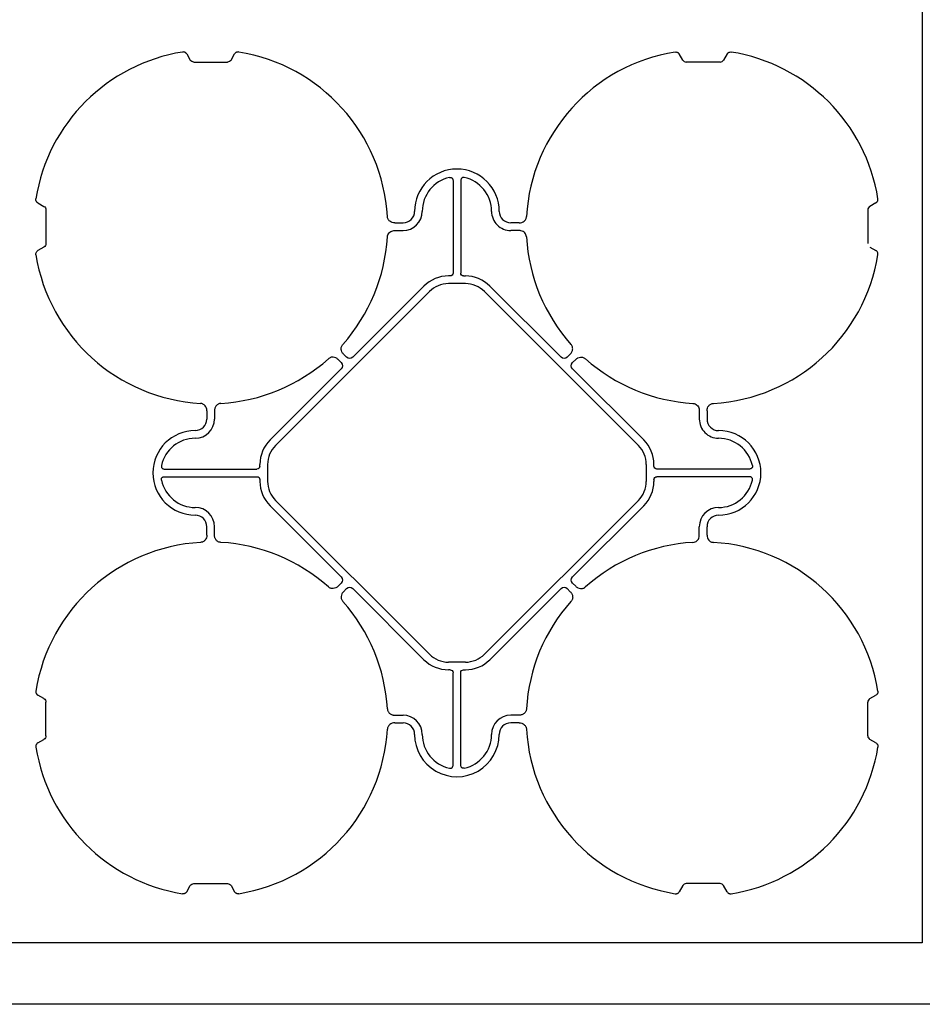
# Model space of a CAD drawing. Units: millimetres. Extents: x -297232 to -267532, y -118211 to -97204.
# Drawn here: x -289012 to -288426, y -102183 to -101543 of the extents above; entities that cross this region are included whole.
import ezdxf

# ---------------------------------------------------------------- set-up
doc = ezdxf.new("R2010")
doc.units = ezdxf.units.MM
doc.header["$LTSCALE"] = 48
doc.header["$MEASUREMENT"] = 0
doc.layers.add('SICHTBAR', color=7, linetype='Continuous')

# ---------------------------------------------------------------- blocks, each defined once
blk = doc.blocks.new('SD kansi')
at = {"color": 0}
blk.add_lwpolyline([(30604.63, -13155.9), (31804.63, -13155.9), (31804.63, -13755.9), (30604.63, -13755.9)], close=True, dxfattribs=at)
at = {"layer": 'SICHTBAR'}
for p, q in [((31323.65, -13185.99), (31325.95, -13189.97)), ((31352.45, -13189.97), (31354.75, -13185.99)), ((31645.95, -13189.97), (31643.65, -13185.99)), ((31674.75, -13185.99), (31672.45, -13189.97)), ((31328.2, -13191.27), (31350.2, -13191.27)), ((31670.2, -13191.27), (31648.2, -13191.27)), ((31496.7, -13268.12), (31496.7, -13328.38)), ((31501.7, -13268.12), (31501.7, -13328.38)), ((31226.92, -13282.72), (31230.9, -13285.02)), ((31771.49, -13282.72), (31767.5, -13285.02)), ((31232.2, -13287.27), (31232.2, -13309.27)), ((31766.2, -13287.27), (31766.2, -13309.27)), ((31458.77, -13295.77), (31464.2, -13295.77)), ((31539.63, -13295.77), (31534.2, -13295.77)), ((31458.77, -13300.77), (31464.2, -13300.77)), ((31539.63, -13300.77), (31534.2, -13300.77)), ((31230.9, -13311.52), (31226.92, -13313.82)), ((31767.5, -13311.52), (31771.49, -13313.82)), ((31494.82, -13330.26), (31493.7, -13330.26)), ((31503.58, -13330.26), (31504.7, -13330.26)), ((31477.79, -13336.85), (31431.55, -13383.09)), ((31493.7, -13335.26), (31504.7, -13335.26)), ((31520.61, -13336.85), (31566.86, -13383.09)), ((31381.31, -13440.4), (31481.33, -13340.38)), ((31617.09, -13440.4), (31517.08, -13340.38)), ((31427.56, -13383.09), (31425.52, -13381.05)), ((31570.85, -13383.09), (31572.89, -13381.05)), ((31424.02, -13386.63), (31421.98, -13384.59)), ((31574.38, -13386.63), (31576.42, -13384.59)), ((31377.78, -13436.86), (31424.02, -13390.62)), ((31620.63, -13436.86), (31574.38, -13390.62)), ((31336.7, -13417.84), (31336.7, -13423.27)), ((31341.7, -13417.84), (31341.7, -13423.27)), ((31656.7, -13417.84), (31656.7, -13423.27)), ((31661.7, -13417.84), (31661.7, -13423.27)), ((31371.19, -13453.89), (31371.19, -13452.77)), ((31376.19, -13452.77), (31376.19, -13463.77)), ((31622.22, -13452.77), (31622.22, -13463.77)), ((31627.22, -13453.89), (31627.22, -13452.77)), ((31309.05, -13455.77), (31369.31, -13455.77)), ((31689.35, -13455.77), (31629.1, -13455.77)), ((31309.05, -13460.77), (31369.31, -13460.77)), ((31371.19, -13462.65), (31371.19, -13463.77)), ((31627.22, -13462.65), (31627.22, -13463.77)), ((31689.35, -13460.77), (31629.1, -13460.77)), ((31381.31, -13476.15), (31481.33, -13576.16)), ((31617.09, -13476.15), (31517.08, -13576.16)), ((31377.78, -13479.68), (31424.02, -13525.93)), ((31620.63, -13479.68), (31574.38, -13525.93)), ((31336.7, -13498.7), (31336.7, -13493.27)), ((31341.7, -13498.7), (31341.7, -13493.27)), ((31656.7, -13498.7), (31656.7, -13493.27)), ((31661.7, -13498.7), (31661.7, -13493.27)), ((31424.02, -13529.92), (31421.98, -13531.96)), ((31427.56, -13533.45), (31425.52, -13535.49)), ((31477.79, -13579.7), (31431.55, -13533.45)), ((31520.61, -13579.7), (31566.86, -13533.45)), ((31570.85, -13533.45), (31572.89, -13535.49)), ((31574.38, -13529.92), (31576.42, -13531.96)), ((31493.7, -13581.29), (31504.7, -13581.29)), ((31494.82, -13586.29), (31493.7, -13586.29)), ((31503.58, -13586.29), (31504.7, -13586.29)), ((31496.7, -13648.42), (31496.7, -13588.17)), ((31501.7, -13648.42), (31501.7, -13588.17)), ((31230.9, -13605.02), (31226.92, -13602.72)), ((31767.5, -13605.02), (31771.49, -13602.72)), ((31232.2, -13629.27), (31232.2, -13607.27)), ((31766.2, -13629.27), (31766.2, -13607.27)), ((31458.77, -13615.77), (31464.2, -13615.77)), ((31539.63, -13615.77), (31534.2, -13615.77)), ((31458.77, -13620.77), (31464.2, -13620.77)), ((31539.63, -13620.77), (31534.2, -13620.77)), ((31226.92, -13633.82), (31230.9, -13631.52)), ((31771.49, -13633.82), (31767.5, -13631.52)), ((31323.65, -13730.55), (31325.95, -13726.57)), ((31328.2, -13725.27), (31350.2, -13725.27)), ((31352.45, -13726.57), (31354.75, -13730.55)), ((31645.95, -13726.57), (31643.65, -13730.55)), ((31670.2, -13725.27), (31648.2, -13725.27)), ((31674.75, -13730.55), (31672.45, -13726.57))]:
    blk.add_line(p, q, dxfattribs=at)
for centre, radius, start, end in [((31339.2, -13298.27), 115, 99.11169, 170.88831), ((31339.2, -13298.27), 115, 3.32012, 80.88831), ((31659.2, -13298.27), 115, 99.11169, 176.67988), ((31659.2, -13298.27), 115, 9.11169, 80.88831), ((31499.2, -13288.27), 27.5, 0, 180), ((31499.2, -13288.27), 22.5, 102.2618, 180), ((31499.2, -13288.27), 22.5, 0, 77.7382), ((31464.2, -13288.27), 7.5, 270, 0), ((31464.2, -13288.27), 12.5, 270, 0), ((31534.2, -13288.27), 12.5, 180, 270), ((31534.2, -13288.27), 7.5, 180, 270), ((31339.2, -13298.27), 115, 318.32012, 356.67988), ((31339.2, -13298.27), 115, 318.32012, 356.67988), ((31659.2, -13298.27), 115, 183.32012, 221.67988), ((31659.2, -13298.27), 115, 183.32012, 221.67988), ((31339.2, -13298.27), 115, 189.11169, 266.67988), ((31659.2, -13298.27), 115, 273.32012, 350.88831), ((31493.7, -13352.76), 22.5, 90, 135), ((31504.7, -13352.76), 22.5, 45, 90), ((31493.7, -13352.76), 17.5, 90, 135), ((31504.7, -13352.76), 17.5, 45, 90), ((31339.2, -13298.27), 115, 273.32012, 311.67988), ((31339.2, -13298.27), 115, 273.32012, 311.67988), ((31659.2, -13298.27), 115, 228.32012, 266.67988), ((31659.2, -13298.27), 115, 228.32012, 266.67988), ((31329.2, -13423.27), 12.5, 270, 0), ((31329.2, -13423.27), 7.5, 270, 0), ((31669.2, -13423.27), 12.5, 180, 270), ((31669.2, -13423.27), 7.5, 180, 270), ((31329.2, -13458.27), 27.5, 90, 270), ((31669.2, -13458.27), 27.5, 270, 90), ((31329.2, -13458.27), 22.5, 90, 167.7382), ((31393.69, -13452.77), 22.5, 135, 180), ((31604.72, -13452.77), 22.5, 0, 45), ((31669.2, -13458.27), 22.5, 12.2618, 90), ((31393.69, -13452.77), 17.5, 135, 180), ((31604.72, -13452.77), 17.5, 0, 45), ((31329.2, -13458.27), 22.5, 192.2618, 270), ((31393.69, -13463.77), 22.5, 180, 225), ((31393.69, -13463.77), 17.5, 180, 225), ((31604.72, -13463.77), 17.5, 315, 0), ((31604.72, -13463.77), 22.5, 315, 0), ((31669.2, -13458.27), 22.5, 270, 347.7382), ((31329.2, -13493.27), 12.5, 0, 90), ((31669.2, -13493.27), 12.5, 90, 180), ((31329.2, -13493.27), 7.5, 0, 90), ((31669.2, -13493.27), 7.5, 90, 180), ((31339.2, -13618.27), 115, 93.32012, 170.88831), ((31339.2, -13618.27), 115, 48.32012, 86.67988), ((31659.2, -13618.27), 115, 93.32012, 131.67988), ((31659.2, -13618.27), 115, 9.11169, 86.67988), ((31339.2, -13618.27), 115, 3.32012, 41.67988), ((31659.2, -13618.27), 115, 138.32012, 176.67988), ((31493.7, -13563.79), 22.5, 225, 270), ((31493.7, -13563.79), 17.5, 225, 270), ((31504.7, -13563.79), 17.5, 270, 315), ((31504.7, -13563.79), 22.5, 270, 315), ((31464.2, -13628.27), 12.5, 0, 90), ((31534.2, -13628.27), 12.5, 90, 180), ((31339.2, -13618.27), 115, 279.11169, 356.67988), ((31464.2, -13628.27), 7.5, 0, 90), ((31534.2, -13628.27), 7.5, 90, 180), ((31659.2, -13618.27), 115, 183.32012, 260.88831), ((31499.2, -13628.27), 27.5, 180, 0), ((31499.2, -13628.27), 22.5, 180, 257.7382), ((31499.2, -13628.27), 22.5, 282.2618, 0), ((31339.2, -13618.27), 115, 189.11169, 260.88831), ((31659.2, -13618.27), 115, 279.11169, 350.88831)]:
    blk.add_arc(centre, radius, start, end, dxfattribs=at)
for centre, major_axis in [((31328.7, -13187.81), (-1.8, -3.12)), ((31648.7, -13187.81), (-1.8, -3.12)), ((31669.7, -13187.81), (1.8, -3.12)), ((31228.74, -13287.77), (3.12, 1.8)), ((31769.67, -13287.77), (-3.12, 1.8)), ((31228.74, -13308.77), (3.12, -1.8)), ((31769.67, -13308.77), (-3.12, -1.8))]:
    blk.add_ellipse(centre, major_axis=major_axis, ratio=0.83205, start_param=5.835353, end_param=6.731018, dxfattribs=at)
at = {"layer": 'SICHTBAR', "extrusion": (0, 0, -1)}
for centre, major_axis, ratio, start_param, end_param in [((31494.57, -13328.13), (1.59, -1.59), 0.889126, 5.55641, 7.00996), ((31503.83, -13328.13), (-1.59, -1.59), 0.889126, 5.55641, 7.00996), ((31421.5, -13388.62), (3.37, 0), 0.889126, 5.55641, 7.00996), ((31429.55, -13380.57), (0, -3.37), 0.889126, 5.55641, 7.00996), ((31568.85, -13380.57), (0, -3.37), 0.889126, 5.55641, 7.00996), ((31576.9, -13388.62), (-3.37, 0), 0.889126, 5.55641, 7.00996), ((31369.06, -13453.64), (1.59, -1.59), 0.889126, 5.55641, 7.00996), ((31629.35, -13453.64), (-1.59, -1.59), 0.889126, 5.55641, 7.00996), ((31369.06, -13462.9), (1.59, 1.59), 0.889126, 5.55641, 7.00996), ((31629.35, -13462.9), (-1.59, 1.59), 0.889126, 5.55641, 7.00996), ((31421.5, -13527.92), (3.37, 0), 0.889126, 5.55641, 7.00996), ((31576.9, -13527.92), (-3.37, 0), 0.889126, 5.55641, 7.00996), ((31429.55, -13535.97), (0, 3.37), 0.889126, 5.55641, 7.00996), ((31568.85, -13535.97), (0, 3.37), 0.889126, 5.55641, 7.00996), ((31494.57, -13588.42), (1.59, 1.59), 0.889126, 5.55641, 7.00996), ((31503.83, -13588.42), (-1.59, 1.59), 0.889126, 5.55641, 7.00996), ((31228.74, -13607.77), (3.12, 1.8), 0.83205, 5.835353, 6.731018), ((31769.67, -13607.77), (-3.12, 1.8), 0.83205, 5.835353, 6.731018), ((31228.74, -13628.77), (3.12, -1.8), 0.83205, 5.835353, 6.731018), ((31769.67, -13628.77), (-3.12, -1.8), 0.83205, 5.835353, 6.731018), ((31328.7, -13728.74), (-1.8, 3.12), 0.83205, 5.835353, 6.731018), ((31349.7, -13728.74), (1.8, 3.12), 0.83205, 5.835353, 6.731018), ((31648.7, -13728.74), (-1.8, 3.12), 0.83205, 5.835353, 6.731018), ((31669.7, -13728.74), (1.8, 3.12), 0.83205, 5.835353, 6.731018)]:
    blk.add_ellipse(centre, major_axis=major_axis, ratio=ratio, start_param=start_param, end_param=end_param, dxfattribs=at)
at = {"layer": 'SICHTBAR'}
for points, knots in [([(31323.65, -13185.99), (31323.52, -13185.76), (31323.36, -13185.55), (31323.08, -13185.28), (31322.97, -13185.2), (31322.76, -13185.05), (31322.65, -13184.99), (31322.41, -13184.87), (31322.29, -13184.83), (31322.03, -13184.75), (31321.91, -13184.73), (31321.52, -13184.68), (31321.25, -13184.68), (31320.99, -13184.72)], [0, 0, 0, 0, 0.25, 0.25, 0.375, 0.375, 0.5, 0.5, 0.625, 0.625, 0.75, 0.75, 1, 1, 1, 1]), ([(31357.41, -13184.72), (31357.12, -13184.7), (31356.53, -13184.66), (31355.7, -13184.97), (31355.1, -13185.45), (31354.85, -13185.84), (31354.75, -13185.99)], [0, 0, 0, 0, 0.279902, 0.560651, 0.826878, 1, 1, 1, 1]), ([(31640.99, -13184.72), (31641.25, -13184.68), (31641.51, -13184.68), (31641.9, -13184.73), (31642.03, -13184.75), (31642.28, -13184.83), (31642.4, -13184.87), (31642.64, -13184.98), (31642.76, -13185.05), (31642.97, -13185.2), (31643.07, -13185.28), (31643.36, -13185.55), (31643.52, -13185.76), (31643.65, -13185.99)], [0, 0, 0, 0, 0.25, 0.25, 0.375, 0.375, 0.5, 0.5, 0.625, 0.625, 0.75, 0.75, 1, 1, 1, 1]), ([(31674.75, -13185.99), (31674.88, -13185.76), (31675.04, -13185.55), (31675.33, -13185.28), (31675.43, -13185.2), (31675.65, -13185.05), (31675.76, -13184.99), (31676, -13184.87), (31676.12, -13184.83), (31676.37, -13184.75), (31676.5, -13184.73), (31676.89, -13184.68), (31677.15, -13184.68), (31677.41, -13184.72)], [0, 0, 0, 0, 0.25, 0.25, 0.375, 0.375, 0.5, 0.5, 0.625, 0.625, 0.75, 0.75, 1, 1, 1, 1]), ([(31494.42, -13266.29), (31494.56, -13266.25), (31494.7, -13266.24), (31494.98, -13266.23), (31495.13, -13266.25), (31495.4, -13266.3), (31495.54, -13266.35), (31495.79, -13266.47), (31495.91, -13266.54), (31496.13, -13266.72), (31496.23, -13266.82), (31496.4, -13267.04), (31496.48, -13267.17), (31496.65, -13267.56), (31496.7, -13267.84), (31496.7, -13268.12)], [0, 0, 0, 0, 0.125, 0.125, 0.25, 0.25, 0.375, 0.375, 0.5, 0.5, 0.625, 0.625, 0.75, 0.75, 1, 1, 1, 1]), ([(31503.98, -13266.29), (31503.84, -13266.25), (31503.7, -13266.24), (31503.42, -13266.23), (31503.28, -13266.25), (31503, -13266.3), (31502.87, -13266.35), (31502.61, -13266.47), (31502.49, -13266.54), (31502.27, -13266.72), (31502.17, -13266.82), (31502, -13267.04), (31501.93, -13267.17), (31501.76, -13267.56), (31501.7, -13267.84), (31501.7, -13268.12)], [0, 0, 0, 0, 0.125, 0.125, 0.25, 0.25, 0.375, 0.375, 0.5, 0.5, 0.625, 0.625, 0.75, 0.75, 1, 1, 1, 1]), ([(31226.92, -13282.72), (31226.69, -13282.59), (31226.49, -13282.43), (31226.21, -13282.14), (31226.13, -13282.04), (31225.98, -13281.83), (31225.92, -13281.71), (31225.81, -13281.48), (31225.76, -13281.35), (31225.68, -13281.1), (31225.66, -13280.98), (31225.61, -13280.59), (31225.61, -13280.32), (31225.65, -13280.06)], [0, 0, 0, 0, 0.25, 0.25, 0.375, 0.375, 0.5, 0.5, 0.625, 0.625, 0.75, 0.75, 1, 1, 1, 1]), ([(31771.49, -13282.72), (31771.71, -13282.59), (31771.92, -13282.43), (31772.19, -13282.14), (31772.27, -13282.04), (31772.42, -13281.83), (31772.49, -13281.71), (31772.6, -13281.48), (31772.65, -13281.35), (31772.72, -13281.1), (31772.75, -13280.98), (31772.8, -13280.59), (31772.79, -13280.32), (31772.75, -13280.06)], [0, 0, 0, 0, 0.25, 0.25, 0.375, 0.375, 0.5, 0.5, 0.625, 0.625, 0.75, 0.75, 1, 1, 1, 1]), ([(31458.77, -13295.77), (31458.18, -13295.77), (31457.61, -13295.69), (31456.49, -13295.32), (31455.98, -13295.04), (31455.3, -13294.48), (31455.1, -13294.27), (31454.74, -13293.81), (31454.58, -13293.57), (31454.32, -13293.04), (31454.22, -13292.76), (31454.07, -13292.2), (31454.03, -13291.91), (31454.01, -13291.61)], [0, 0, 0, 0, 0.25, 0.25, 0.5, 0.5, 0.625, 0.625, 0.75, 0.75, 0.875, 0.875, 1, 1, 1, 1]), ([(31539.63, -13295.77), (31540.22, -13295.77), (31540.8, -13295.69), (31541.92, -13295.32), (31542.43, -13295.04), (31543.1, -13294.48), (31543.31, -13294.27), (31543.67, -13293.81), (31543.83, -13293.57), (31544.09, -13293.04), (31544.19, -13292.76), (31544.33, -13292.2), (31544.38, -13291.91), (31544.4, -13291.61)], [0, 0, 0, 0, 0.25, 0.25, 0.5, 0.5, 0.625, 0.625, 0.75, 0.75, 0.875, 0.875, 1, 1, 1, 1]), ([(31454.01, -13304.93), (31454.08, -13304.45), (31454.23, -13303.49), (31455.03, -13302.24), (31456.18, -13301.34), (31457.47, -13300.85), (31458.37, -13300.8), (31458.77, -13300.77)], [0, 0, 0, 0, 0.2074414, 0.4153279, 0.6163177, 0.8260698, 1, 1, 1, 1]), ([(31544.4, -13304.93), (31544.32, -13304.45), (31544.18, -13303.49), (31543.38, -13302.24), (31542.23, -13301.34), (31540.93, -13300.85), (31540.04, -13300.8), (31539.63, -13300.77)], [0, 0, 0, 0, 0.207441, 0.415327, 0.616316, 0.826068, 1, 1, 1, 1]), ([(31225.65, -13316.48), (31225.61, -13316.22), (31225.61, -13315.96), (31225.66, -13315.57), (31225.68, -13315.44), (31225.76, -13315.19), (31225.8, -13315.07), (31225.92, -13314.83), (31225.98, -13314.72), (31226.13, -13314.5), (31226.21, -13314.4), (31226.48, -13314.12), (31226.69, -13313.95), (31226.92, -13313.82)], [0, 0, 0, 0, 0.25, 0.25, 0.375, 0.375, 0.5, 0.5, 0.625, 0.625, 0.75, 0.75, 1, 1, 1, 1]), ([(31772.75, -13316.48), (31772.79, -13316.22), (31772.8, -13315.96), (31772.75, -13315.57), (31772.72, -13315.44), (31772.65, -13315.19), (31772.6, -13315.07), (31772.49, -13314.83), (31772.42, -13314.72), (31772.28, -13314.5), (31772.19, -13314.4), (31771.92, -13314.12), (31771.71, -13313.95), (31771.49, -13313.82)], [0, 0, 0, 0, 0.25, 0.25, 0.375, 0.375, 0.5, 0.5, 0.625, 0.625, 0.75, 0.75, 1, 1, 1, 1]), ([(31425.52, -13381.05), (31425.1, -13380.64), (31424.76, -13380.17), (31424.23, -13379.12), (31424.06, -13378.56), (31423.98, -13377.68), (31423.98, -13377.39), (31424.05, -13376.81), (31424.12, -13376.53), (31424.3, -13375.97), (31424.43, -13375.71), (31424.72, -13375.2), (31424.9, -13374.96), (31425.09, -13374.74)], [0, 0, 0, 0, 0.25, 0.25, 0.5, 0.5, 0.625, 0.625, 0.75, 0.75, 0.875, 0.875, 1, 1, 1, 1]), ([(31572.89, -13381.05), (31573.3, -13380.64), (31573.65, -13380.17), (31574.18, -13379.12), (31574.35, -13378.56), (31574.43, -13377.68), (31574.42, -13377.39), (31574.36, -13376.81), (31574.29, -13376.53), (31574.1, -13375.97), (31573.98, -13375.71), (31573.68, -13375.2), (31573.51, -13374.96), (31573.31, -13374.74)], [0, 0, 0, 0, 0.25, 0.25, 0.5, 0.5, 0.625, 0.625, 0.75, 0.75, 0.875, 0.875, 1, 1, 1, 1]), ([(31421.98, -13384.59), (31421.57, -13384.17), (31421.1, -13383.83), (31420.05, -13383.3), (31419.49, -13383.13), (31418.62, -13383.05), (31418.32, -13383.05), (31417.75, -13383.12), (31417.46, -13383.18), (31416.9, -13383.37), (31416.64, -13383.49), (31416.13, -13383.79), (31415.89, -13383.97), (31415.67, -13384.16)], [0, 0, 0, 0, 0.25, 0.25, 0.5, 0.5, 0.625, 0.625, 0.75, 0.75, 0.875, 0.875, 1, 1, 1, 1]), ([(31576.42, -13384.59), (31576.84, -13384.17), (31577.3, -13383.83), (31578.36, -13383.3), (31578.91, -13383.13), (31579.79, -13383.05), (31580.08, -13383.05), (31580.66, -13383.12), (31580.95, -13383.18), (31581.5, -13383.37), (31581.77, -13383.49), (31582.27, -13383.79), (31582.51, -13383.97), (31582.73, -13384.16)], [0, 0, 0, 0, 0.25, 0.25, 0.5, 0.5, 0.625, 0.625, 0.75, 0.75, 0.875, 0.875, 1, 1, 1, 1]), ([(31336.7, -13417.84), (31336.7, -13417.25), (31336.62, -13416.68), (31336.25, -13415.56), (31335.98, -13415.05), (31335.41, -13414.37), (31335.2, -13414.17), (31334.75, -13413.81), (31334.5, -13413.65), (31333.97, -13413.39), (31333.7, -13413.29), (31333.13, -13413.14), (31332.84, -13413.1), (31332.54, -13413.08)], [0, 0, 0, 0, 0.25, 0.25, 0.5, 0.5, 0.625, 0.625, 0.75, 0.75, 0.875, 0.875, 1, 1, 1, 1]), ([(31345.86, -13413.08), (31345.38, -13413.15), (31344.42, -13413.29), (31343.18, -13414.1), (31342.28, -13415.24), (31341.78, -13416.54), (31341.73, -13417.44), (31341.7, -13417.84)], [0, 0, 0, 0, 0.2074414, 0.4153279, 0.6163177, 0.8260698, 1, 1, 1, 1]), ([(31652.54, -13413.08), (31652.84, -13413.1), (31653.12, -13413.14), (31653.69, -13413.28), (31653.97, -13413.39), (31654.49, -13413.64), (31654.73, -13413.8), (31655.19, -13414.16), (31655.41, -13414.37), (31655.78, -13414.81), (31655.94, -13415.05), (31656.23, -13415.57), (31656.34, -13415.84), (31656.52, -13416.39), (31656.59, -13416.68), (31656.68, -13417.26), (31656.7, -13417.55), (31656.7, -13417.84)], [0, 0, 0, 0, 0.125, 0.125, 0.25, 0.25, 0.375, 0.375, 0.5, 0.5, 0.625, 0.625, 0.75, 0.75, 0.875, 0.875, 1, 1, 1, 1]), ([(31661.7, -13417.84), (31661.7, -13417.25), (31661.79, -13416.68), (31662.16, -13415.56), (31662.43, -13415.05), (31663, -13414.37), (31663.21, -13414.17), (31663.66, -13413.81), (31663.91, -13413.65), (31664.44, -13413.39), (31664.71, -13413.29), (31665.28, -13413.14), (31665.57, -13413.1), (31665.86, -13413.08)], [0, 0, 0, 0, 0.25, 0.25, 0.5, 0.5, 0.625, 0.625, 0.75, 0.75, 0.875, 0.875, 1, 1, 1, 1]), ([(31307.22, -13453.49), (31307.19, -13453.63), (31307.17, -13453.77), (31307.17, -13454.05), (31307.18, -13454.2), (31307.24, -13454.47), (31307.28, -13454.6), (31307.4, -13454.86), (31307.47, -13454.98), (31307.65, -13455.2), (31307.75, -13455.3), (31307.98, -13455.47), (31308.1, -13455.54), (31308.49, -13455.72), (31308.77, -13455.77), (31309.05, -13455.77)], [0, 0, 0, 0, 0.125, 0.125, 0.25, 0.25, 0.375, 0.375, 0.5, 0.5, 0.625, 0.625, 0.75, 0.75, 1, 1, 1, 1]), ([(31691.19, -13453.49), (31691.22, -13453.63), (31691.24, -13453.77), (31691.24, -13454.05), (31691.23, -13454.2), (31691.17, -13454.47), (31691.13, -13454.6), (31691.01, -13454.86), (31690.93, -13454.98), (31690.76, -13455.2), (31690.66, -13455.3), (31690.43, -13455.47), (31690.31, -13455.54), (31689.92, -13455.72), (31689.64, -13455.77), (31689.35, -13455.77)], [0, 0, 0, 0, 0.125, 0.125, 0.25, 0.25, 0.375, 0.375, 0.5, 0.5, 0.625, 0.625, 0.75, 0.75, 1, 1, 1, 1]), ([(31307.22, -13463.05), (31307.19, -13462.91), (31307.17, -13462.77), (31307.17, -13462.49), (31307.18, -13462.35), (31307.24, -13462.07), (31307.28, -13461.94), (31307.4, -13461.68), (31307.47, -13461.56), (31307.65, -13461.34), (31307.75, -13461.24), (31307.98, -13461.07), (31308.1, -13461), (31308.49, -13460.83), (31308.77, -13460.77), (31309.05, -13460.77)], [0, 0, 0, 0, 0.125, 0.125, 0.25, 0.25, 0.375, 0.375, 0.5, 0.5, 0.625, 0.625, 0.75, 0.75, 1, 1, 1, 1]), ([(31691.19, -13463.05), (31691.22, -13462.91), (31691.24, -13462.77), (31691.24, -13462.49), (31691.23, -13462.35), (31691.17, -13462.07), (31691.13, -13461.94), (31691.01, -13461.68), (31690.93, -13461.56), (31690.76, -13461.34), (31690.66, -13461.24), (31690.43, -13461.07), (31690.31, -13461), (31689.92, -13460.83), (31689.64, -13460.77), (31689.35, -13460.77)], [0, 0, 0, 0, 0.125, 0.125, 0.25, 0.25, 0.375, 0.375, 0.5, 0.5, 0.625, 0.625, 0.75, 0.75, 1, 1, 1, 1]), ([(31336.7, -13498.7), (31336.7, -13499.29), (31336.62, -13499.87), (31336.25, -13500.98), (31335.98, -13501.49), (31335.41, -13502.17), (31335.2, -13502.38), (31334.75, -13502.74), (31334.5, -13502.89), (31333.97, -13503.16), (31333.7, -13503.26), (31333.13, -13503.4), (31332.84, -13503.45), (31332.54, -13503.46)], [0, 0, 0, 0, 0.25, 0.25, 0.5, 0.5, 0.625, 0.625, 0.75, 0.75, 0.875, 0.875, 1, 1, 1, 1]), ([(31345.86, -13503.46), (31345.38, -13503.39), (31344.42, -13503.25), (31343.18, -13502.44), (31342.28, -13501.3), (31341.78, -13500), (31341.73, -13499.11), (31341.7, -13498.7)], [0, 0, 0, 0, 0.207441, 0.415327, 0.616316, 0.826068, 1, 1, 1, 1]), ([(31652.54, -13503.46), (31652.84, -13503.45), (31653.12, -13503.4), (31653.69, -13503.26), (31653.97, -13503.16), (31654.49, -13502.9), (31654.73, -13502.74), (31655.19, -13502.38), (31655.41, -13502.18), (31655.78, -13501.73), (31655.94, -13501.49), (31656.23, -13500.97), (31656.34, -13500.71), (31656.52, -13500.15), (31656.59, -13499.87), (31656.68, -13499.29), (31656.7, -13499), (31656.7, -13498.7)], [0, 0, 0, 0, 0.125, 0.125, 0.25, 0.25, 0.375, 0.375, 0.5, 0.5, 0.625, 0.625, 0.75, 0.75, 0.875, 0.875, 1, 1, 1, 1]), ([(31661.7, -13498.7), (31661.7, -13499.29), (31661.79, -13499.87), (31662.16, -13500.98), (31662.43, -13501.49), (31663, -13502.17), (31663.21, -13502.38), (31663.66, -13502.74), (31663.91, -13502.89), (31664.44, -13503.16), (31664.71, -13503.26), (31665.28, -13503.4), (31665.57, -13503.45), (31665.86, -13503.46)], [0, 0, 0, 0, 0.25, 0.25, 0.5, 0.5, 0.625, 0.625, 0.75, 0.75, 0.875, 0.875, 1, 1, 1, 1]), ([(31421.98, -13531.96), (31421.57, -13532.37), (31421.1, -13532.72), (31420.05, -13533.25), (31419.49, -13533.42), (31418.62, -13533.5), (31418.32, -13533.49), (31417.75, -13533.42), (31417.46, -13533.36), (31416.9, -13533.17), (31416.64, -13533.05), (31416.13, -13532.75), (31415.89, -13532.58), (31415.67, -13532.38)], [0, 0, 0, 0, 0.25, 0.25, 0.5, 0.5, 0.625, 0.625, 0.75, 0.75, 0.875, 0.875, 1, 1, 1, 1]), ([(31425.52, -13535.49), (31425.1, -13535.91), (31424.76, -13536.37), (31424.23, -13537.42), (31424.06, -13537.98), (31423.98, -13538.86), (31423.98, -13539.15), (31424.05, -13539.73), (31424.12, -13540.02), (31424.3, -13540.57), (31424.43, -13540.84), (31424.72, -13541.34), (31424.9, -13541.58), (31425.09, -13541.8)], [0, 0, 0, 0, 0.25, 0.25, 0.5, 0.5, 0.625, 0.625, 0.75, 0.75, 0.875, 0.875, 1, 1, 1, 1]), ([(31572.89, -13535.49), (31573.3, -13535.91), (31573.65, -13536.37), (31574.18, -13537.42), (31574.35, -13537.98), (31574.43, -13538.86), (31574.42, -13539.15), (31574.36, -13539.73), (31574.29, -13540.02), (31574.1, -13540.57), (31573.98, -13540.84), (31573.68, -13541.34), (31573.51, -13541.58), (31573.31, -13541.8)], [0, 0, 0, 0, 0.25, 0.25, 0.5, 0.5, 0.625, 0.625, 0.75, 0.75, 0.875, 0.875, 1, 1, 1, 1]), ([(31576.42, -13531.96), (31576.84, -13532.37), (31577.3, -13532.72), (31578.36, -13533.25), (31578.91, -13533.42), (31579.79, -13533.5), (31580.08, -13533.49), (31580.66, -13533.42), (31580.95, -13533.36), (31581.5, -13533.17), (31581.77, -13533.05), (31582.27, -13532.75), (31582.51, -13532.58), (31582.73, -13532.38)], [0, 0, 0, 0, 0.25, 0.25, 0.5, 0.5, 0.625, 0.625, 0.75, 0.75, 0.875, 0.875, 1, 1, 1, 1]), ([(31225.65, -13600.06), (31225.61, -13600.32), (31225.61, -13600.58), (31225.66, -13600.97), (31225.68, -13601.1), (31225.76, -13601.35), (31225.8, -13601.47), (31225.92, -13601.71), (31225.98, -13601.82), (31226.13, -13602.04), (31226.21, -13602.14), (31226.48, -13602.43), (31226.69, -13602.59), (31226.92, -13602.72)], [0, 0, 0, 0, 0.25, 0.25, 0.375, 0.375, 0.5, 0.5, 0.625, 0.625, 0.75, 0.75, 1, 1, 1, 1]), ([(31772.75, -13600.06), (31772.79, -13600.32), (31772.8, -13600.58), (31772.75, -13600.97), (31772.72, -13601.1), (31772.65, -13601.35), (31772.6, -13601.47), (31772.49, -13601.71), (31772.42, -13601.82), (31772.28, -13602.04), (31772.19, -13602.14), (31771.92, -13602.43), (31771.71, -13602.59), (31771.49, -13602.72)], [0, 0, 0, 0, 0.25, 0.25, 0.375, 0.375, 0.5, 0.5, 0.625, 0.625, 0.75, 0.75, 1, 1, 1, 1]), ([(31454.01, -13611.61), (31454.03, -13611.91), (31454.07, -13612.19), (31454.22, -13612.76), (31454.32, -13613.03), (31454.58, -13613.56), (31454.73, -13613.8), (31455.09, -13614.26), (31455.3, -13614.47), (31455.74, -13614.85), (31455.99, -13615.01), (31456.5, -13615.29), (31456.77, -13615.41), (31457.32, -13615.59), (31457.61, -13615.66), (31458.19, -13615.75), (31458.48, -13615.77), (31458.77, -13615.77)], [0, 0, 0, 0, 0.125, 0.125, 0.25, 0.25, 0.375, 0.375, 0.5, 0.5, 0.625, 0.625, 0.75, 0.75, 0.875, 0.875, 1, 1, 1, 1]), ([(31544.4, -13611.61), (31544.38, -13611.91), (31544.33, -13612.19), (31544.19, -13612.76), (31544.09, -13613.03), (31543.83, -13613.56), (31543.68, -13613.8), (31543.32, -13614.26), (31543.11, -13614.47), (31542.66, -13614.85), (31542.42, -13615.01), (31541.91, -13615.29), (31541.64, -13615.41), (31541.08, -13615.59), (31540.8, -13615.66), (31540.22, -13615.75), (31539.93, -13615.77), (31539.63, -13615.77)], [0, 0, 0, 0, 0.125, 0.125, 0.25, 0.25, 0.375, 0.375, 0.5, 0.5, 0.625, 0.625, 0.75, 0.75, 0.875, 0.875, 1, 1, 1, 1]), ([(31458.77, -13620.77), (31458.18, -13620.77), (31457.61, -13620.86), (31456.49, -13621.23), (31455.98, -13621.5), (31455.3, -13622.06), (31455.1, -13622.27), (31454.74, -13622.73), (31454.58, -13622.98), (31454.32, -13623.51), (31454.22, -13623.78), (31454.07, -13624.34), (31454.03, -13624.64), (31454.01, -13624.93)], [0, 0, 0, 0, 0.25, 0.25, 0.5, 0.5, 0.625, 0.625, 0.75, 0.75, 0.875, 0.875, 1, 1, 1, 1]), ([(31539.63, -13620.77), (31540.22, -13620.77), (31540.8, -13620.86), (31541.92, -13621.23), (31542.43, -13621.5), (31543.1, -13622.06), (31543.31, -13622.27), (31543.67, -13622.73), (31543.83, -13622.98), (31544.09, -13623.51), (31544.19, -13623.78), (31544.33, -13624.34), (31544.38, -13624.64), (31544.4, -13624.93)], [0, 0, 0, 0, 0.25, 0.25, 0.5, 0.5, 0.625, 0.625, 0.75, 0.75, 0.875, 0.875, 1, 1, 1, 1]), ([(31226.92, -13633.82), (31226.69, -13633.95), (31226.49, -13634.11), (31226.21, -13634.4), (31226.13, -13634.5), (31225.98, -13634.72), (31225.92, -13634.83), (31225.81, -13635.06), (31225.76, -13635.19), (31225.68, -13635.44), (31225.66, -13635.57), (31225.61, -13635.96), (31225.61, -13636.22), (31225.65, -13636.48)], [0, 0, 0, 0, 0.25, 0.25, 0.375, 0.375, 0.5, 0.5, 0.625, 0.625, 0.75, 0.75, 1, 1, 1, 1]), ([(31771.49, -13633.82), (31771.71, -13633.95), (31771.92, -13634.11), (31772.19, -13634.4), (31772.27, -13634.5), (31772.42, -13634.72), (31772.49, -13634.83), (31772.6, -13635.06), (31772.65, -13635.19), (31772.72, -13635.44), (31772.75, -13635.57), (31772.8, -13635.96), (31772.79, -13636.22), (31772.75, -13636.48)], [0, 0, 0, 0, 0.25, 0.25, 0.375, 0.375, 0.5, 0.5, 0.625, 0.625, 0.75, 0.75, 1, 1, 1, 1]), ([(31494.42, -13650.26), (31494.56, -13650.29), (31494.7, -13650.31), (31494.98, -13650.31), (31495.13, -13650.3), (31495.4, -13650.24), (31495.54, -13650.2), (31495.79, -13650.08), (31495.91, -13650), (31496.13, -13649.83), (31496.23, -13649.72), (31496.4, -13649.5), (31496.48, -13649.38), (31496.65, -13648.99), (31496.7, -13648.71), (31496.7, -13648.42)], [0, 0, 0, 0, 0.125, 0.125, 0.25, 0.25, 0.375, 0.375, 0.5, 0.5, 0.625, 0.625, 0.75, 0.75, 1, 1, 1, 1]), ([(31503.98, -13650.26), (31503.84, -13650.29), (31503.7, -13650.31), (31503.42, -13650.31), (31503.28, -13650.3), (31503, -13650.24), (31502.87, -13650.2), (31502.61, -13650.08), (31502.49, -13650), (31502.27, -13649.83), (31502.17, -13649.72), (31502, -13649.5), (31501.93, -13649.38), (31501.76, -13648.99), (31501.7, -13648.71), (31501.7, -13648.42)], [0, 0, 0, 0, 0.125, 0.125, 0.25, 0.25, 0.375, 0.375, 0.5, 0.5, 0.625, 0.625, 0.75, 0.75, 1, 1, 1, 1]), ([(31323.65, -13730.55), (31323.52, -13730.78), (31323.36, -13730.99), (31323.08, -13731.26), (31322.97, -13731.34), (31322.76, -13731.49), (31322.65, -13731.56), (31322.41, -13731.67), (31322.29, -13731.72), (31322.03, -13731.79), (31321.91, -13731.82), (31321.52, -13731.87), (31321.25, -13731.86), (31320.99, -13731.82)], [0, 0, 0, 0, 0.25, 0.25, 0.375, 0.375, 0.5, 0.5, 0.625, 0.625, 0.75, 0.75, 1, 1, 1, 1]), ([(31357.41, -13731.82), (31357.12, -13731.84), (31356.53, -13731.88), (31355.7, -13731.57), (31355.1, -13731.09), (31354.85, -13730.71), (31354.75, -13730.55)], [0, 0, 0, 0, 0.279902, 0.560651, 0.826878, 1, 1, 1, 1]), ([(31640.99, -13731.82), (31641.25, -13731.86), (31641.51, -13731.87), (31641.9, -13731.82), (31642.03, -13731.79), (31642.28, -13731.72), (31642.4, -13731.67), (31642.64, -13731.56), (31642.76, -13731.49), (31642.97, -13731.34), (31643.07, -13731.26), (31643.36, -13730.99), (31643.52, -13730.78), (31643.65, -13730.55)], [0, 0, 0, 0, 0.25, 0.25, 0.375, 0.375, 0.5, 0.5, 0.625, 0.625, 0.75, 0.75, 1, 1, 1, 1]), ([(31674.75, -13730.55), (31674.88, -13730.78), (31675.04, -13730.99), (31675.33, -13731.26), (31675.43, -13731.34), (31675.65, -13731.49), (31675.76, -13731.56), (31676, -13731.67), (31676.12, -13731.72), (31676.37, -13731.79), (31676.5, -13731.82), (31676.89, -13731.87), (31677.15, -13731.86), (31677.41, -13731.82)], [0, 0, 0, 0, 0.25, 0.25, 0.375, 0.375, 0.5, 0.5, 0.625, 0.625, 0.75, 0.75, 1, 1, 1, 1])]:
    blk.add_open_spline(points, degree=3, knots=knots, dxfattribs=at)

msp = doc.modelspace()

# ---------------------------------------------------------------- linework, layer by layer
at = {"color": 1}
msp.add_lwpolyline([(-290880.04, -99703.33), (-288385.91, -99703.33), (-288385.91, -102183.33), (-290880.04, -102183.33)], dxfattribs=at)
msp.add_lwpolyline([(-290880.04, -99743.33), (-288425.91, -99743.33), (-288425.91, -102143.33), (-290880.04, -102143.33)])

# ---------------------------------------------------------------- block references
at = {"color": 0, "rotation": 270}
msp.add_blockref('SD kansi', (-275270.01, -70338.7), dxfattribs=at)

doc.saveas('drawing.dxf')
